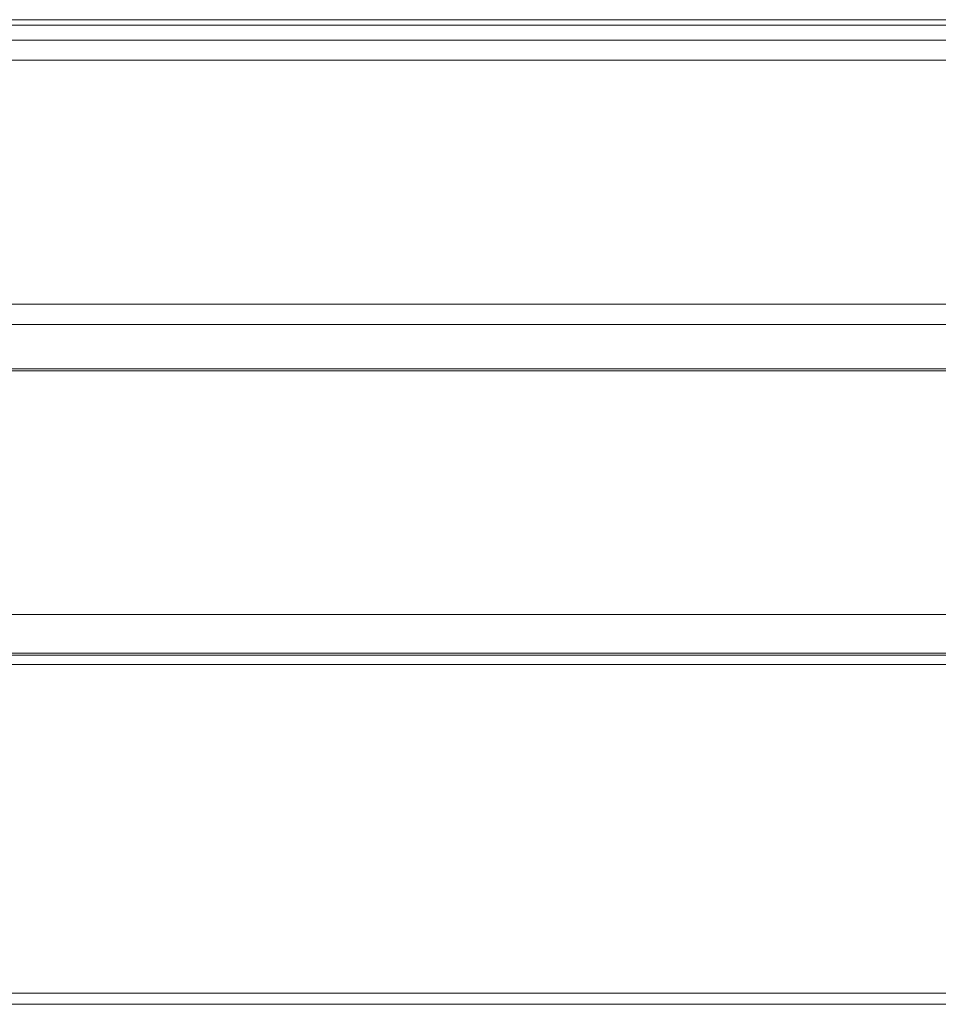
# Model space of a CAD drawing. Units: millimetres. Extents: x -2700 to 15620, y -4030 to 7230.
# Drawn here: x 1610 to 1859, y 1809 to 2076 of the extents above; entities that cross this region are included whole.
import ezdxf

# ---------------------------------------------------------------- set-up
doc = ezdxf.new("R2010")
doc.units = ezdxf.units.MM
doc.header["$MEASUREMENT"] = 0

msp = doc.modelspace()

# ---------------------------------------------------------------- linework, layer by layer
at = {"color": 0, "linetype": 'Continuous', "lineweight": 0}
for p, q in [((78, 2074.5), (2082, 2074.5)), ((1990, 2076), (1443.33, 2076)), ((2082, 2070.5), (78, 2070.5)), ((2084.83, 2065), (75.17, 2065)), ((2220, 1999), (-60, 1999)), ((2082, 1993.5), (78, 1993.5)), ((-60, 1981), (2220, 1981)), ((78, 1981.5), (2082, 1981.5)), ((75.17, 1915), (2084.83, 1915)), ((78, 1904.5), (2082, 1904.5)), ((1443.33, 1904), (1990, 1904)), ((2082, 1901.5), (78, 1901.5)), ((78, 1812.5), (2082, 1812.5)), ((2082, 1809.5), (78, 1809.5))]:
    msp.add_line(p, q, dxfattribs=at)

doc.saveas('drawing.dxf')
